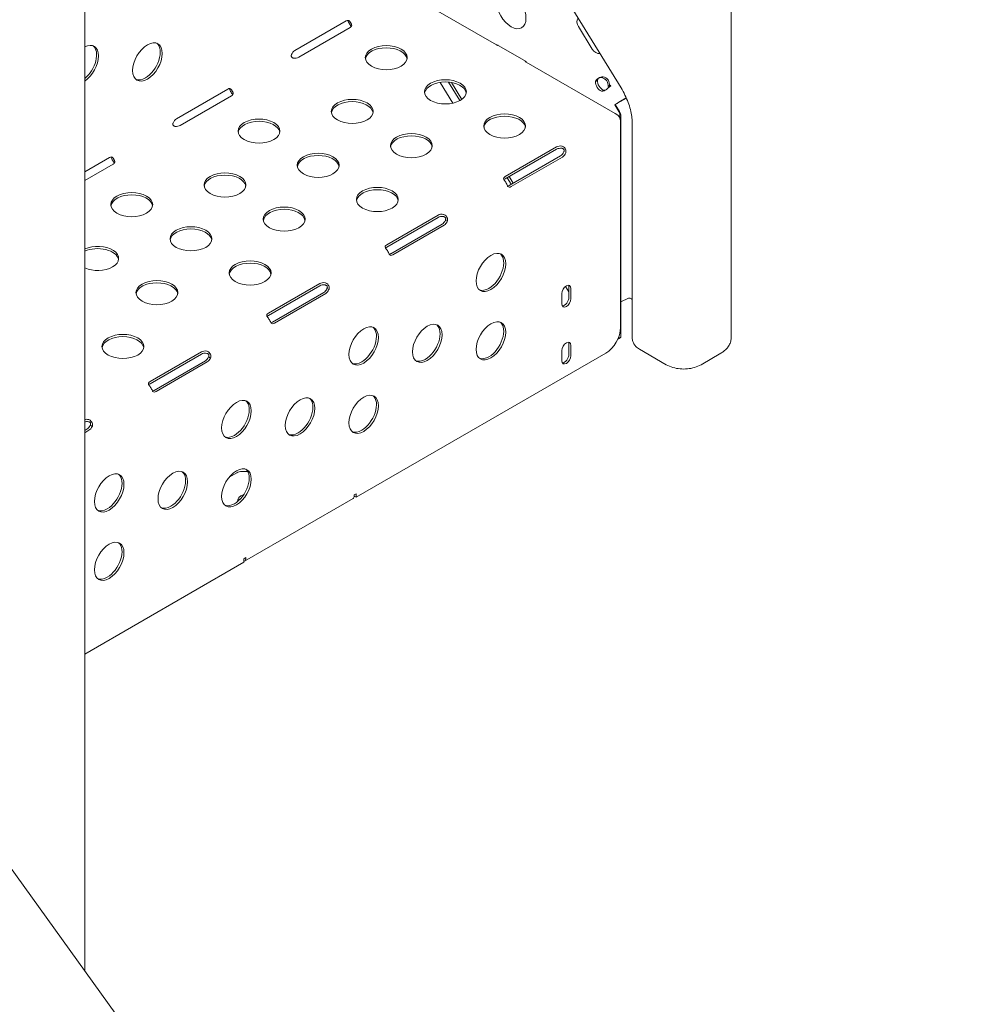
# Model space of a CAD drawing. Units: millimetres. Extents: x 0 to 68295, y -35497 to 44968.
# Drawn here: x 44753 to 45446, y 39567 to 40272 of the extents above; entities that cross this region are included whole.
import ezdxf

# ---------------------------------------------------------------- set-up
doc = ezdxf.new("R2010")
doc.units = ezdxf.units.MM

# ---------------------------------------------------------------- blocks, each defined once
blk = doc.blocks.new('A$C6CB02B3E')
at = {"color": 0, "linetype": 'Continuous', "lineweight": 0, "extrusion": (-5.55112e-17, 0.816497, 0.57735)}
for p, q in [((9365.8, 26966.32), (8981.34, 27591.87)), ((8981.34, 26333.7), (8981.34, 27316.22)), ((9444.87, 26787.94), (9444.87, 27284.55)), ((9211.91, 27034.38), (9276.57, 26997.04)), ((9132, 26993.08), (9168.77, 27014.31)), ((9171.54, 27009.51), (9134.77, 26988.28)), ((9345.17, 26994.04), (9335.23, 27010.21)), ((9276.57, 26997.45), (9276.57, 26997.04)), ((9297.79, 26985.2), (9276.57, 26997.45)), ((9276.57, 26997.04), (9277.27, 26996.64)), ((9277.27, 26996.64), (9277.62, 26996.84)), ((9297.43, 26985.41), (9297.08, 26985.2)), ((9297.08, 26985.2), (9297.79, 26984.8)), ((9297.79, 26984.8), (9297.79, 26985.2)), ((9297.79, 26984.8), (9361.6, 26947.96)), ((9352.2, 26973.71), (9353.08, 26974.32)), ((9236.18, 26970.26), (9245.3, 26955.42)), ((9242.1, 26970.44), (9250.23, 26957.21)), ((9244.18, 26970.17), (9251.61, 26958.08)), ((9348.68, 26971.53), (9347.52, 26970.86)), ((9356.23, 26966.2), (9356.92, 26966.7)), ((9356.52, 26967.26), (9357.47, 26967.92)), ((9357.25, 26967.68), (9356.52, 26967.26)), ((9357.25, 26967.68), (9358.2, 26968.34)), ((9357.6, 26967.1), (9357.25, 26967.68)), ((9358.2, 26968.34), (9357.47, 26967.92)), ((9357.54, 26967.07), (9358.6, 26967.68)), ((9358.6, 26967.68), (9358.2, 26968.34)), ((9047.15, 26944.23), (9083.92, 26965.45)), ((9086.57, 26960.59), (9049.8, 26939.36)), ((9087.67, 26962.12), (9087.67, 26961.79)), ((9353.19, 26964.74), (9351.78, 26963.93)), ((9353.65, 26964.61), (9352.43, 26963.93)), ((9352.44, 26963.91), (9352.43, 26963.93)), ((9353.68, 26964.61), (9352.48, 26963.94)), ((9353.66, 26964.6), (9353.65, 26964.61)), ((9361.62, 26954.37), (9361.3, 26954.26)), ((9364.32, 26949.33), (9361.3, 26954.26)), ((9364.65, 26949.45), (9361.62, 26954.37)), ((9363.35, 26955.41), (9369.62, 26959.03)), ((9364.3, 26956.07), (9369.58, 26959.12)), ((9361.6, 26947.96), (9362.68, 26947.33)), ((9365.66, 26945.71), (9364.7, 26945.19)), ((9365.51, 26942.43), (9365.51, 26794.6)), ((9365.72, 26787.67), (9365.72, 26944.36)), ((9373.76, 26787.66), (9373.76, 26941.54)), ((9282.84, 26902.8), (9319.61, 26924.03)), ((9319.61, 26922.39), (9282.84, 26901.16)), ((9285.61, 26896.37), (9322.38, 26917.59)), ((8981.34, 26906.23), (8999.07, 26916.46)), ((9001.72, 26911.6), (8981.34, 26899.83)), ((9002.82, 26913.13), (9002.82, 26912.79)), ((9323.79, 26916.78), (9287.02, 26895.55)), ((9284.19, 26901.95), (9287.1, 26897.23)), ((9285.61, 26902.77), (9288.51, 26898.04)), ((9197.87, 26853.88), (9234.64, 26875.1)), ((9234.64, 26873.47), (9197.87, 26852.24)), ((9200.75, 26847.51), (9237.52, 26868.74)), ((9238.94, 26867.92), (9202.17, 26846.69)), ((9241.28, 26870.71), (9240.32, 26871.26)), ((9113.02, 26804.88), (9149.78, 26826.11)), ((9149.78, 26824.48), (9113.02, 26803.25)), ((9115.9, 26798.52), (9152.67, 26819.75)), ((9154.08, 26818.93), (9117.32, 26797.7)), ((9156.43, 26821.72), (9155.47, 26822.27)), ((9323.44, 26811.54), (9323.44, 26818.89)), ((9326.06, 26824.02), (9328.39, 26820.24)), ((9328.39, 26816.03), (9328.39, 26823.38)), ((9329.8, 26822.57), (9329.8, 26815.22)), ((9365.72, 26812.98), (9371.17, 26815.62)), ((9363.75, 26786.47), (9364.31, 26786.85)), ((9364.31, 26786.85), (9364.31, 26788.24)), ((9365.72, 26787.67), (9364.31, 26786.85)), ((9365.17, 26787.28), (9365.72, 26787.67)), ((9028.16, 26755.9), (9064.93, 26777.12)), ((9354.9, 26776.23), (9176, 26672.94)), ((9323.44, 26770.72), (9323.44, 26778.07)), ((9328.39, 26775.21), (9328.39, 26782.56)), ((9329.8, 26781.74), (9329.8, 26774.39)), ((9398.25, 26767.95), (9378.94, 26779.1)), ((9423.22, 26767.95), (9437.36, 26776.11)), ((9064.93, 26775.49), (9028.16, 26754.26)), ((9031.05, 26749.53), (9067.82, 26770.76)), ((9069.23, 26769.94), (9032.46, 26748.71)), ((9071.57, 26772.73), (9070.62, 26773.28)), ((8981.34, 26720.83), (8982.96, 26721.77)), ((8984.38, 26720.95), (8981.34, 26719.2)), ((8986.72, 26723.74), (8985.76, 26724.29)), ((9093.93, 26691.38), (9098.23, 26691.38)), ((9084.82, 26687.32), (9090.39, 26690.54)), ((9173.76, 26672), (9095.98, 26627.09)), ((9174.59, 26674.64), (9176, 26675.46)), ((9174.59, 26673.83), (9174.59, 26674.64)), ((9174.59, 26673.76), (9174.59, 26673.83)), ((9176, 26672.94), (9174.59, 26673.76)), ((9176, 26675.46), (9176, 26672.94)), ((9095.39, 26628.92), (9096.81, 26629.74)), ((9095.39, 26626.4), (9095.39, 26628.92)), ((9096.81, 26629.74), (9096.81, 26628.92)), ((9095.39, 26626.4), (8981.34, 26560.55)), ((8920.51, 26418), (9627.67, 25437.97))]:
    blk.add_line(p, q, dxfattribs=at)
at = {"color": 0, "linetype": 'Continuous', "lineweight": 0, "extrusion": (1.84859e-16, 2.34926e-16, -1)}
for centre, major_axis, start_param, end_param in [((9287.07, 27022.38), (-7.5, 12.99), -3.926991, 2.356194), ((9351.03, 26968.35), (-2.5, 4.33), -2.569044, -0.667843)]:
    blk.add_ellipse(centre, major_axis=major_axis, ratio=0.57735, start_param=start_param, end_param=end_param, dxfattribs=at)
at = {"color": 0, "linetype": 'Continuous', "lineweight": 0, "extrusion": (-7.72448e-17, 1.4008e-17, -1)}
blk.add_ellipse((9339.47, 27012.66), major_axis=(-3.42, 4.93), ratio=0.81557, start_param=-1.50354, end_param=-0.31692, dxfattribs=at)
at = {"color": 0, "linetype": 'Continuous', "lineweight": 0, "extrusion": (-1.57104e-16, 2.83e-16, -1)}
blk.add_ellipse((9168.77, 27011.04), major_axis=(2, 3.46), ratio=0.57735, start_param=-0.785398, end_param=0.238165, dxfattribs=at)
at = {"color": 0, "linetype": 'Continuous', "lineweight": 0, "extrusion": (5.55112e-17, 5.55112e-17, -1)}
blk.add_ellipse((9168.72, 27011.14), major_axis=(4, 0), ratio=0.57735, start_param=-0.238165, end_param=0.785398, dxfattribs=at)
at = {"color": 0, "linetype": 'Continuous', "lineweight": 0, "extrusion": (-1.25629e-16, 3.93026e-16, -1)}
blk.add_ellipse((8980.68, 26983.07), major_axis=(7.5, 12.99), ratio=0.57735, start_param=-0.723491, end_param=2.294288, dxfattribs=at)
at = {"color": 0, "linetype": 'Continuous', "lineweight": 0}
for centre, major_axis, ratio, start_param, end_param in [((8979.27, 26983.88), (7.5, 12.99), 0.57735, -2.159733, -0.094421), ((9024.88, 26985.72), (7.5, 12.99), 0.57735, -2.356194, -0.094421), ((9197.49, 26986.36), (15, 0), 0.57735, 0.094421, 3.047172), ((9024.88, 26985.72), (-7.5, -12.99), 0.57735, 0.094421, 0.785398), ((9239.92, 26961.87), (15, 0), 0.57735, 0.094421, 3.047172), ((9355.3, 26965.52), (-4, -2.46), 0.038889, -2.186811, -2.008783), ((9354.58, 26965.12), (3.23, 2.01), 0.038267, -4.025982, -4.01123), ((9173.1, 26947.78), (15, 0), 0.57735, 0.094421, 3.047172), ((9282.34, 26937.37), (15, 0), 0.57735, 0.094421, 3.047172), ((9362.68, 26944.06), (-2, 3.46), 0.57735, -2.356194, -0.785398), ((9106.27, 26933.7), (15, 0), 0.57735, 0.094421, 3.047172), ((9215.52, 26923.29), (15, 0), 0.57735, 0.094421, 3.047172), ((9148.7, 26909.21), (15, 0), 0.57735, 0.094421, 3.047172), ((9322.43, 26920.76), (-4, 0), 0.57735, -1.808961, -0.785398), ((9322.38, 26920.86), (2, 3.46), 0.57735, -2.356194, -1.332631), ((9081.88, 26895.12), (15, 0), 0.57735, 0.094421, 3.047172), ((9285.66, 26899.53), (-4, 0), 0.57735, -0.785398, -0.379742), ((9285.61, 26899.63), (-2, -3.46), 0.57735, 0.379742, 0.785398), ((9015.06, 26881.04), (15, 0), 0.57735, 0.094421, 3.047172), ((9191.13, 26884.71), (15, 0), 0.57735, 0.094421, 3.047172), ((9124.31, 26870.63), (15, 0), 0.57735, 0.094421, 3.047172), ((9237.46, 26871.84), (-4, 0), 0.57735, -1.856836, -0.785398), ((9237.52, 26872.01), (2, 3.46), 0.57735, -2.356194, -1.381947), ((9057.48, 26856.54), (15, 0), 0.57735, 0.094421, 3.047172), ((8990.66, 26842.46), (15, 0), 0.57735, 0.094421, 2.241553), ((9200.69, 26850.61), (-4, 0), 0.57735, -0.785398, -0.373301), ((9200.75, 26850.78), (-2, -3.46), 0.57735, 0.385663, 0.785398), ((9271.11, 26834.87), (7.5, 12.99), 0.57735, -2.356194, -0.094421), ((9099.91, 26832.05), (15, 0), 0.57735, 0.094421, 3.047172), ((9033.09, 26817.96), (15, 0), 0.57735, 0.094421, 3.047172), ((9152.61, 26822.85), (-4, 0), 0.57735, -1.855872, -0.785398), ((9152.67, 26823.01), (2, 3.46), 0.57735, -2.356194, -1.380924), ((9271.11, 26834.87), (-7.5, -12.99), 0.57735, 0.094421, 0.785398), ((9325.2, 26821.55), (2.25, 3.9), 0.57735, -0.785398, -0.319687), ((9325.2, 26814.2), (-2.25, -3.9), 0.57735, 0.319687, 2.356194), ((9115.84, 26801.62), (-4, 0), 0.57735, -0.785398, -0.373438), ((9115.9, 26801.78), (-2, -3.46), 0.57735, 0.385546, 0.785398), ((9271.11, 26785.88), (7.5, 12.99), 0.57735, -2.356194, -0.094421), ((9179.89, 26782.21), (7.5, 12.99), 0.57735, -2.356194, -0.094421), ((9225.5, 26784.04), (7.5, 12.99), 0.57735, -2.356194, -0.094421), ((9008.69, 26779.38), (15, 0), 0.57735, 0.094421, 3.047172), ((9325.2, 26780.72), (2.25, 3.9), 0.57735, -0.785398, -0.319687), ((9361.84, 26785.37), (4, 2.46), 0.038889, -1.182578, -0.616015), ((9361.84, 26785.37), (2.3, 1.41), 0.038889, -0.778364, -0.616015), ((9067.76, 26773.86), (-4, 0), 0.57735, -1.856836, -0.785398), ((9067.82, 26774.03), (2, 3.46), 0.57735, -2.356194, -1.381947), ((9179.89, 26782.21), (-7.5, -12.99), 0.57735, 0.094421, 0.785398), ((9225.5, 26784.04), (-7.5, -12.99), 0.57735, 0.094421, 0.785398), ((9271.11, 26785.88), (-7.5, -12.99), 0.57735, 0.094421, 0.785398), ((9325.2, 26773.37), (-2.25, -3.9), 0.57735, 0.319687, 2.356194), ((9030.99, 26752.63), (-4, 0), 0.57735, -0.785398, -0.373301), ((9031.05, 26752.8), (-2, -3.46), 0.57735, 0.385663, 0.785398), ((9088.68, 26729.54), (7.5, 12.99), 0.57735, -2.356194, -0.094421), ((9134.29, 26731.38), (7.5, 12.99), 0.57735, -2.356194, -0.094421), ((9179.89, 26733.22), (7.5, 12.99), 0.57735, -2.356194, -0.094421), ((8982.91, 26724.87), (-4, 0), 0.57735, -1.856836, -1.168502), ((8982.96, 26725.04), (2, 3.46), 0.57735, -2.356194, -1.381947), ((9179.89, 26733.22), (-7.5, -12.99), 0.57735, 0.094421, 0.785398), ((9088.68, 26729.54), (-7.5, -12.99), 0.57735, 0.094421, 0.785398), ((9134.29, 26731.38), (-7.5, -12.99), 0.57735, 0.094421, 0.785398), ((9043.07, 26678.71), (7.5, 12.99), 0.57735, -2.356194, -0.094421), ((9088.68, 26680.55), (7.5, 12.99), 0.57735, -2.356194, -0.094421), ((8997.46, 26676.88), (7.5, 12.99), 0.57735, -2.356194, -0.094421), ((9099.91, 26668.77), (-9, 0), 0.57735, -0.775216, -0.265714), ((9171.76, 26675.46), (2, -3.46), 0.57735, 0, 0.785398), ((8997.46, 26676.88), (-7.5, -12.99), 0.57735, 0.094421, 0.785398), ((9043.07, 26678.71), (-7.5, -12.99), 0.57735, 0.094421, 0.785398), ((9088.68, 26680.55), (-7.5, -12.99), 0.57735, 0.094421, 0.785398), ((8997.46, 26627.89), (7.5, 12.99), 0.57735, -2.356194, -0.094421), ((8997.46, 26627.89), (-7.5, -12.99), 0.57735, 0.094421, 0.785398)]:
    blk.add_ellipse(centre, major_axis=major_axis, ratio=ratio, start_param=start_param, end_param=end_param, dxfattribs=at)
at = {"color": 0, "linetype": 'Continuous', "lineweight": 0, "extrusion": (-3.80874e-16, 2.83996e-16, -1)}
for centre in [(9026.29, 26984.9), (9272.53, 26834.05), (9226.92, 26783.23), (9272.53, 26785.06), (9181.31, 26781.39), (9181.31, 26732.4), (9090.09, 26728.72), (9135.7, 26730.56), (8998.87, 26676.06), (9044.48, 26677.9), (9090.09, 26679.73), (8998.87, 26627.07)]:
    blk.add_ellipse(centre, major_axis=(7.5, 12.99), ratio=0.57735, start_param=-3.926991, end_param=2.356194, dxfattribs=at)
at = {"color": 0, "linetype": 'Continuous', "lineweight": 0, "extrusion": (-8.02005e-18, -5.55112e-17, -1)}
for centre in [(9197.49, 26988), (9239.92, 26963.5), (9173.1, 26949.42), (9282.34, 26939.01), (9106.27, 26935.33), (9215.52, 26924.92), (9148.7, 26910.84), (9081.88, 26896.75), (9191.13, 26886.34), (9015.06, 26882.67), (9124.31, 26872.26), (9057.48, 26858.17), (9099.91, 26833.68), (9033.09, 26819.59), (9008.69, 26781.02)]:
    blk.add_ellipse(centre, major_axis=(15, 0), ratio=0.57735, start_param=-5.497787, end_param=0.785398, dxfattribs=at)
at = {"color": 0, "linetype": 'Continuous', "lineweight": 0, "extrusion": (-2.05178e-16, 3.10756e-16, -1)}
blk.add_ellipse((9132, 26989.81), major_axis=(2, 3.46), ratio=0.57735, start_param=-1.808961, end_param=-0.785398, dxfattribs=at)
at = {"color": 0, "linetype": 'Continuous', "lineweight": 0, "extrusion": (2.08244e-17, 1.11022e-16, -1)}
for centre, major_axis in [((9131.95, 26989.91), (-4, 0)), ((9322.43, 26922.39), (4, 0))]:
    blk.add_ellipse(centre, major_axis=major_axis, ratio=0.57735, start_param=-2.356194, end_param=-1.332631, dxfattribs=at)
at = {"color": 0, "linetype": 'Continuous', "lineweight": 0, "extrusion": (-1.08863e-16, 5.96344e-17, -1)}
blk.add_ellipse((9349.41, 26996.49), major_axis=(-3.42, 4.93), ratio=0.81557, start_param=-2.689913, end_param=-1.50354, dxfattribs=at)
at = {"color": 0, "linetype": 'Continuous', "lineweight": 0, "extrusion": (-1.40482e-16, 1.05261e-16, -1)}
blk.add_ellipse((9352.2, 26969.01), major_axis=(2.85, -4.11), ratio=0.81557, start_param=-2.45414, end_param=-0.675267, dxfattribs=at)
at = {"color": 0, "linetype": 'Continuous', "lineweight": 0, "extrusion": (4.2024e-17, 2.31734e-16, -1)}
blk.add_ellipse((9353.15, 26969.67), major_axis=(2.85, -4.11), ratio=0.81557, start_param=-2.45414, end_param=-0.675267, dxfattribs=at)
at = {"color": 0, "linetype": 'Continuous', "lineweight": 0, "extrusion": (1.81141e-16, 2.96878e-16, -1)}
blk.add_ellipse((9352.45, 26969.17), major_axis=(-2.5, 4.33), ratio=0.57735, start_param=-2.569044, end_param=-0.667843, dxfattribs=at)
at = {"color": 0, "linetype": 'Continuous', "lineweight": 0, "extrusion": (-3.69184e-17, 2.13611e-16, -1)}
blk.add_ellipse((9083.92, 26962.19), major_axis=(2, 3.46), ratio=0.57735, start_param=-0.785398, end_param=0.28604, dxfattribs=at)
at = {"color": 0, "linetype": 'Continuous', "lineweight": 0, "extrusion": (-8.01234e-18, 1.11022e-16, -1)}
blk.add_ellipse((9083.75, 26962.22), major_axis=(4, 0), ratio=0.57735, start_param=-0.188849, end_param=0.785398, dxfattribs=at)
at = {"color": 0, "linetype": 'Continuous', "lineweight": 0, "extrusion": (-1.70221e-15, 2.92842e-15, -1)}
blk.add_ellipse((9362.06, 26954.52), major_axis=(4, 2.46), ratio=0.038889, start_param=-1.740179, end_param=-0.954781, dxfattribs=at)
at = {"color": 0, "linetype": 'Continuous', "lineweight": 0, "extrusion": (6.86789e-16, -1.01136e-15, -1)}
blk.add_ellipse((9362.06, 26954.52), major_axis=(2.3, 1.41), ratio=0.038889, start_param=-1.740179, end_param=-0.954781, dxfattribs=at)
at = {"color": 0, "linetype": 'Continuous', "lineweight": 0, "extrusion": (-1.53385e-16, 3.44952e-16, -1)}
blk.add_ellipse((9047.15, 26940.96), major_axis=(2, 3.46), ratio=0.57735, start_param=-1.856836, end_param=-0.785398, dxfattribs=at)
at = {"color": 0, "linetype": 'Continuous', "lineweight": 0, "extrusion": (-6.04496e-17, 5.55112e-17, -1)}
for centre, major_axis, end_param in [((9046.98, 26940.99), (-4, 0), -1.381947), ((9152.61, 26824.48), (4, 0), -1.285721)]:
    blk.add_ellipse(centre, major_axis=major_axis, ratio=0.57735, start_param=-2.356194, end_param=end_param, dxfattribs=at)
at = {"color": 0, "linetype": 'Continuous', "lineweight": 0, "extrusion": (-1.81141e-16, 2.96878e-16, -1)}
for centre, major_axis, start_param, end_param in [((8999.07, 26913.2), (2, 3.46), -0.785398, 0.285076), ((9154.08, 26822.2), (-2, -3.46), -1.760668, -0.785398)]:
    blk.add_ellipse(centre, major_axis=major_axis, ratio=0.57735, start_param=start_param, end_param=end_param, dxfattribs=at)
at = {"color": 0, "linetype": 'Continuous', "lineweight": 0, "extrusion": (6.66668e-17, 2.82004e-16, -1)}
blk.add_ellipse((9323.79, 26920.04), major_axis=(-2, -3.46), ratio=0.57735, start_param=-1.808961, end_param=-0.785398, dxfattribs=at)
at = {"color": 0, "linetype": 'Continuous', "lineweight": 0, "extrusion": (-3.94865e-17, -5.55112e-17, -1)}
blk.add_ellipse((8998.9, 26913.23), major_axis=(4, 0), ratio=0.57735, start_param=-0.189872, end_param=0.785398, dxfattribs=at)
at = {"color": 0, "linetype": 'Continuous', "lineweight": 0, "extrusion": (1.60247e-17, 2.50541e-33, -1)}
blk.add_ellipse((9285.66, 26901.16), major_axis=(-4, 0), ratio=0.57735, start_param=-0.238165, end_param=0.785398, dxfattribs=at)
at = {"color": 0, "linetype": 'Continuous', "lineweight": 0, "extrusion": (-1.33067e-16, 2.69122e-16, -1)}
blk.add_ellipse((9287.02, 26898.81), major_axis=(-2, -3.46), ratio=0.57735, start_param=-0.785398, end_param=0.238165, dxfattribs=at)
at = {"color": 0, "linetype": 'Continuous', "lineweight": 0, "extrusion": (-5.07115e-17, 5.55112e-17, -1)}
blk.add_ellipse((9237.46, 26873.47), major_axis=(4, 0), ratio=0.57735, start_param=-2.356194, end_param=-1.284756, dxfattribs=at)
at = {"color": 0, "linetype": 'Continuous', "lineweight": 0, "extrusion": (-8.1274e-17, 3.03319e-16, -1)}
blk.add_ellipse((9238.94, 26871.19), major_axis=(-2, -3.46), ratio=0.57735, start_param=-1.759646, end_param=-0.785398, dxfattribs=at)
at = {"color": 0, "linetype": 'Continuous', "lineweight": 0, "extrusion": (1.34695e-17, -2.40477e-30, -1)}
blk.add_ellipse((8990.66, 26844.09), major_axis=(15, 0), ratio=0.57735, start_param=-2.241553, end_param=0.785398, dxfattribs=at)
at = {"color": 0, "linetype": 'Continuous', "lineweight": 0, "extrusion": (-1.11022e-16, -1.7358e-32, -1)}
blk.add_ellipse((9200.69, 26852.24), major_axis=(-4, 0), ratio=0.57735, start_param=-0.28604, end_param=0.785398, dxfattribs=at)
at = {"color": 0, "linetype": 'Continuous', "lineweight": 0, "extrusion": (1.48742e-17, 2.47807e-16, -1)}
blk.add_ellipse((9202.17, 26849.96), major_axis=(-2, -3.46), ratio=0.57735, start_param=-0.785398, end_param=0.188849, dxfattribs=at)
at = {"color": 0, "linetype": 'Continuous', "lineweight": 0, "extrusion": (-5.06704e-17, -5.55112e-17, -1)}
blk.add_ellipse((8990.66, 26844.09), major_axis=(-15, 0), ratio=0.57735, start_param=-2.356194, end_param=-0.900039, dxfattribs=at)
at = {"color": 0, "linetype": 'Continuous', "lineweight": 0, "extrusion": (-4.0637e-17, 1.51659e-16, -1)}
blk.add_ellipse((9326.62, 26820.73), major_axis=(2.25, 3.9), ratio=0.57735, start_param=-2.356194, end_param=0.785398, dxfattribs=at)
at = {"color": 0, "linetype": 'Continuous', "lineweight": 0, "extrusion": (3.89112e-17, 2.3393e-16, -1)}
for centre, major_axis, start_param, end_param in [((9326.62, 26813.38), (-2.25, -3.9), -2.356194, 0.785398), ((9069.23, 26773.21), (-2, -3.46), -1.759646, -0.785398)]:
    blk.add_ellipse(centre, major_axis=major_axis, ratio=0.57735, start_param=start_param, end_param=end_param, dxfattribs=at)
at = {"color": 0, "linetype": 'Continuous', "lineweight": 0, "extrusion": (0, 0, -1)}
for centre, start_param in [((9115.84, 26803.25), -0.285076), ((9030.99, 26754.26), -0.28604)]:
    blk.add_ellipse(centre, major_axis=(-4, 0), ratio=0.57735, start_param=start_param, end_param=0.785398, dxfattribs=at)
at = {"color": 0, "linetype": 'Continuous', "lineweight": 0, "extrusion": (-3.31999e-17, 2.75563e-16, -1)}
blk.add_ellipse((9117.32, 26800.97), major_axis=(-2, -3.46), ratio=0.57735, start_param=-0.785398, end_param=0.189872, dxfattribs=at)
at = {"color": 0, "linetype": 'Continuous', "lineweight": 0, "extrusion": (-2.01459e-16, 3.72708e-16, -1)}
blk.add_ellipse((9354.9, 26788.48), major_axis=(-7.5, -12.99), ratio=0.57735, start_param=-2.356194, end_param=-0.785398, dxfattribs=at)
at = {"color": 0, "linetype": 'Continuous', "lineweight": 0, "extrusion": (8.69853e-17, 2.06174e-16, -1)}
blk.add_ellipse((9326.62, 26779.9), major_axis=(2.25, 3.9), ratio=0.57735, start_param=-2.356194, end_param=0.785398, dxfattribs=at)
at = {"color": 0, "linetype": 'Continuous', "lineweight": 0, "extrusion": (4.7997e-18, -8.59307e-31, -1)}
blk.add_ellipse((9067.76, 26775.49), major_axis=(4, 0), ratio=0.57735, start_param=-2.356194, end_param=-1.284756, dxfattribs=at)
at = {"color": 0, "linetype": 'Continuous', "lineweight": 0, "extrusion": (8.32667e-17, 1.44222e-16, -1)}
blk.add_ellipse((9326.62, 26772.56), major_axis=(-2.25, -3.9), ratio=0.57735, start_param=-2.356194, end_param=0.785398, dxfattribs=at)
at = {"color": 0, "linetype": 'Continuous', "lineweight": 0, "extrusion": (-3.08763e-16, 2.42363e-16, -1)}
blk.add_ellipse((9032.46, 26751.98), major_axis=(-2, -3.46), ratio=0.57735, start_param=-0.785398, end_param=0.188849, dxfattribs=at)
at = {"color": 0, "linetype": 'Continuous', "lineweight": 0, "extrusion": (3.68491e-17, 5.55112e-17, -1)}
blk.add_ellipse((8982.91, 26726.5), major_axis=(4, 0), ratio=0.57735, start_param=-1.97309, end_param=-1.284756, dxfattribs=at)
at = {"color": 0, "linetype": 'Continuous', "lineweight": 0, "extrusion": (-1.77422e-16, 3.5883e-16, -1)}
blk.add_ellipse((8984.38, 26724.22), major_axis=(-2, -3.46), ratio=0.57735, start_param=-1.759646, end_param=-0.785398, dxfattribs=at)
at = {"color": 0, "linetype": 'Continuous', "lineweight": 0, "extrusion": (-5.50669e-17, 9.87717e-30, -1)}
blk.add_ellipse((9093.93, 26688.49), major_axis=(5, 0), ratio=0.57735, start_param=-2.356194, end_param=-1.570796, dxfattribs=at)
at = {"color": 0, "linetype": 'Continuous', "lineweight": 0, "extrusion": (-4.65204e-17, 2.77556e-16, -1)}
blk.add_ellipse((9099.91, 26670.4), major_axis=(-9, 0), ratio=0.57735, start_param=-0.096486, end_param=1.039301, dxfattribs=at)
at = {"color": 0, "linetype": 'Continuous', "lineweight": 0, "extrusion": (2.53252e-16, 3.38511e-16, -1)}
blk.add_ellipse((9093.98, 26630.55), major_axis=(2, -3.46), ratio=0.57735, start_param=-0.785398, end_param=0.261799, dxfattribs=at)
at = {"color": 0, "linetype": 'Continuous', "lineweight": 0}
for points, knots in [([(9172.43, 27010.29), (9172.38, 27010.35), (9172.33, 27010.42), (9172.04, 27010.82), (9171.78, 27011.18), (9171.27, 27011.97), (9171.02, 27012.38), (9170.57, 27013.22), (9170.36, 27013.63), (9170.11, 27014.19), (9170.03, 27014.35), (9169.94, 27014.57), (9169.91, 27014.63), (9169.89, 27014.69)], [0.0323251, 0.0323251, 0.0323251, 0.0323251, 0.0529634, 0.0529634, 0.1339204, 0.1339204, 0.2126558, 0.2126558, 0.2910914, 0.2910914, 0.3273446, 0.3273446, 0.3412579, 0.3412579, 0.3412579, 0.3412579]), ([(9171.19, 27014.14), (9171.23, 27014.1), (9171.29, 27014.04), (9171.47, 27013.83), (9171.58, 27013.68), (9171.8, 27013.34), (9171.91, 27013.17), (9172.11, 27012.82), (9172.2, 27012.65), (9172.36, 27012.34), (9172.43, 27012.2), (9172.51, 27012), (9172.54, 27011.93), (9172.58, 27011.81), (9172.59, 27011.75), (9172.6, 27011.69)], [0, 0, 0, 0, 0.0287962, 0.0287962, 0.0698527, 0.0698527, 0.1063802, 0.1063802, 0.1416144, 0.1416144, 0.1739637, 0.1739637, 0.1910147, 0.1910147, 0.2089958, 0.2089958, 0.2089958, 0.2089958]), ([(9131, 26987.67), (9130.91, 26987.68), (9130.77, 26987.69), (9130.39, 26987.79), (9130.18, 26987.88), (9129.84, 26988.15), (9129.7, 26988.3), (9129.5, 26988.64), (9129.43, 26988.83), (9129.37, 26989.2), (9129.37, 26989.39), (9129.42, 26989.66), (9129.44, 26989.75), (9129.5, 26989.94), (9129.54, 26990.03), (9129.59, 26990.12)], [0, 0, 0, 0, 0.0287962, 0.0287962, 0.0698527, 0.0698527, 0.1063802, 0.1063802, 0.1416144, 0.1416144, 0.1739637, 0.1739637, 0.1910147, 0.1910147, 0.2089958, 0.2089958, 0.2089958, 0.2089958]), ([(9347.52, 26970.86), (9347.67, 26971.33), (9347.95, 26971.78), (9348.31, 26972.19), (9348.49, 26972.4), (9348.69, 26972.59), (9348.91, 26972.77), (9349.02, 26972.86), (9349.13, 26972.95), (9349.25, 26973.03), (9349.31, 26973.07), (9349.37, 26973.11), (9349.43, 26973.15), (9349.46, 26973.17), (9349.49, 26973.19), (9349.52, 26973.21), (9349.55, 26973.23), (9349.58, 26973.25), (9349.61, 26973.27), (9350.08, 26973.55), (9350.62, 26973.8), (9351.22, 26973.99), (9351.81, 26974.17), (9352.45, 26974.3), (9353.08, 26974.32)], [0, 0, 0, 0, 0.25, 0.25, 0.25, 0.375, 0.375, 0.375, 0.4375, 0.4375, 0.4375, 0.46875, 0.46875, 0.46875, 0.484375, 0.484375, 0.484375, 0.5, 0.5, 0.5, 0.75, 0.75, 0.75, 1, 1, 1, 1]), ([(9348.93, 26971.67), (9348.94, 26971.85), (9348.97, 26972.03), (9349.07, 26972.37), (9349.14, 26972.52), (9349.29, 26972.77), (9349.35, 26972.86), (9349.5, 26973.03), (9349.57, 26973.11), (9349.75, 26973.26), (9349.84, 26973.32), (9350.13, 26973.5), (9350.35, 26973.58), (9350.69, 26973.67), (9350.81, 26973.7), (9351.12, 26973.74), (9351.32, 26973.75), (9351.72, 26973.73), (9351.93, 26973.71), (9352.13, 26973.66)], [-0.4696347, -0.4696347, -0.4696347, -0.4696347, -0.4025316, -0.4025316, -0.3424172, -0.3424172, -0.3055274, -0.3055274, -0.2695743, -0.2695743, -0.2347215, -0.2347215, -0.1649296, -0.1649296, -0.1281918, -0.1281918, -0.0677501, -0.0677501, 0, 0, 0, 0]), ([(9356.92, 26966.7), (9356.58, 26966.31), (9356.23, 26965.94), (9355.87, 26965.63), (9355.7, 26965.47), (9355.52, 26965.33), (9355.35, 26965.2), (9355.26, 26965.13), (9355.17, 26965.07), (9355.09, 26965.01), (9355.05, 26964.98), (9355, 26964.95), (9354.96, 26964.92), (9354.92, 26964.9), (9354.88, 26964.87), (9354.84, 26964.84), (9354.51, 26964.64), (9354.13, 26964.46), (9353.73, 26964.3), (9353.33, 26964.14), (9352.9, 26964.01), (9352.48, 26963.94)], [0, 0, 0, 0, 0.25, 0.25, 0.25, 0.375, 0.375, 0.375, 0.4375, 0.4375, 0.4375, 0.46875, 0.46875, 0.46875, 0.5, 0.5, 0.5, 0.75, 0.75, 0.75, 1, 1, 1, 1]), ([(9087.45, 26961.35), (9087.43, 26961.39), (9087.4, 26961.43), (9087.15, 26961.8), (9086.9, 26962.17), (9086.41, 26962.97), (9086.17, 26963.39), (9085.73, 26964.23), (9085.54, 26964.65), (9085.3, 26965.22), (9085.23, 26965.39), (9085.12, 26965.65), (9085.09, 26965.74), (9085.05, 26965.84)], [0.043724, 0.043724, 0.043724, 0.043724, 0.055585, 0.055585, 0.1424708, 0.1424708, 0.2266805, 0.2266805, 0.3101674, 0.3101674, 0.3484588, 0.3484588, 0.3720374, 0.3720374, 0.3720374, 0.3720374]), ([(9086.4, 26965.19), (9086.44, 26965.15), (9086.49, 26965.09), (9086.66, 26964.87), (9086.76, 26964.71), (9086.96, 26964.37), (9087.05, 26964.2), (9087.24, 26963.84), (9087.32, 26963.67), (9087.47, 26963.34), (9087.53, 26963.19), (9087.61, 26962.98), (9087.63, 26962.92), (9087.66, 26962.78), (9087.67, 26962.72), (9087.67, 26962.65)], [0, 0, 0, 0, 0.0269462, 0.0269462, 0.0655163, 0.0655163, 0.1004142, 0.1004142, 0.1348028, 0.1348028, 0.1674568, 0.1674568, 0.1848116, 0.1848116, 0.2032194, 0.2032194, 0.2032194, 0.2032194]), ([(9354.62, 26964.72), (9354.61, 26964.71), (9354.59, 26964.71), (9354.43, 26964.66), (9354.29, 26964.64), (9353.98, 26964.6), (9353.83, 26964.6), (9353.68, 26964.61)], [-0.1111503, -0.1111503, -0.1111503, -0.1111503, -0.1069964, -0.1069964, -0.0570414, -0.0570414, 0, 0, 0, 0]), ([(9356.23, 26966.2), (9356.15, 26966.05), (9356.06, 26965.89), (9355.92, 26965.7), (9355.89, 26965.66), (9355.86, 26965.62)], [-0.3553848, -0.3553848, -0.3553848, -0.3553848, -0.29912652, -0.29912652, -0.28308112, -0.28308112, -0.28308112, -0.28308112]), ([(9373.76, 26941.54), (9373.76, 26942.87), (9373.67, 26944.33), (9373.25, 26947.43), (9372.93, 26949.07), (9372.07, 26952.45), (9371.52, 26954.19), (9370.22, 26957.7), (9369.47, 26959.46), (9367.77, 26962.94), (9366.82, 26964.66), (9365.8, 26966.32)], [-1.5707963, -1.5707963, -1.5707963, -1.5707963, -1.4040271, -1.4040271, -1.2372579, -1.2372579, -1.0704886, -1.0704886, -0.9037194, -0.9037194, -0.7369501, -0.7369501, -0.7369501, -0.7369501]), ([(9364.66, 26945.25), (9364.72, 26945.53), (9364.77, 26945.82), (9364.87, 26946.4), (9364.91, 26946.65), (9364.94, 26947.06), (9364.94, 26947.18), (9364.94, 26947.53), (9364.88, 26947.83), (9364.68, 26948.52), (9364.5, 26948.95), (9364.32, 26949.33)], [-0.2860907, -0.2860907, -0.2860907, -0.2860907, -0.2595783, -0.2595783, -0.2340554, -0.2340554, -0.213481, -0.213481, -0.1283417, -0.1283417, 0, 0, 0, 0]), ([(9365.66, 26945.71), (9365.63, 26946.09), (9365.61, 26946.44), (9365.57, 26946.89), (9365.55, 26947.02), (9365.53, 26947.21), (9365.52, 26947.27), (9365.5, 26947.35), (9365.5, 26947.38), (9365.49, 26947.42), (9365.49, 26947.43), (9365.48, 26947.46), (9365.48, 26947.47), (9365.37, 26947.94), (9365.1, 26948.59), (9364.65, 26949.45)], [0, 0, 0, 0, 0.25, 0.25, 0.375, 0.375, 0.4375, 0.4375, 0.46875, 0.46875, 0.484375, 0.484375, 0.5, 0.5, 1, 1, 1, 1]), ([(9365.72, 26944.36), (9365.69, 26944.58), (9365.68, 26944.8), (9365.66, 26945.25), (9365.66, 26945.47), (9365.66, 26945.71)], [-0.1480215, -0.1480215, -0.1480215, -0.1480215, -0.0740107, -0.0740107, 0, 0, 0, 0]), ([(9046.23, 26938.72), (9046.12, 26938.73), (9045.98, 26938.74), (9045.58, 26938.83), (9045.36, 26938.92), (9045, 26939.17), (9044.85, 26939.32), (9044.63, 26939.66), (9044.56, 26939.85), (9044.49, 26940.21), (9044.49, 26940.38), (9044.52, 26940.65), (9044.54, 26940.74), (9044.59, 26940.91), (9044.63, 26941), (9044.67, 26941.09)], [0, 0, 0, 0, 0.0313123, 0.0313123, 0.0760391, 0.0760391, 0.1147099, 0.1147099, 0.1516445, 0.1516445, 0.1845071, 0.1845071, 0.2016966, 0.2016966, 0.21973, 0.21973, 0.21973, 0.21973]), ([(9323.38, 26924.64), (9323.54, 26924.6), (9323.78, 26924.53), (9324.48, 26924.19), (9324.87, 26923.9), (9325.53, 26923.2), (9325.8, 26922.8), (9326.19, 26921.93), (9326.31, 26921.46), (9326.35, 26920.79), (9326.35, 26920.57), (9326.31, 26920.15), (9326.27, 26919.95), (9326.21, 26919.74)], [0, 0, 0, 0, 0.0528282, 0.0528282, 0.1339628, 0.1339628, 0.2128698, 0.2128698, 0.2914717, 0.2914717, 0.3278842, 0.3278842, 0.3645127, 0.3645127, 0.3645127, 0.3645127]), ([(9324.79, 26920.56), (9324.83, 26920.64), (9324.89, 26920.77), (9324.99, 26921.14), (9325.02, 26921.37), (9324.96, 26921.8), (9324.9, 26922), (9324.7, 26922.35), (9324.57, 26922.5), (9324.28, 26922.74), (9324.12, 26922.82), (9323.86, 26922.92), (9323.77, 26922.95), (9323.58, 26922.99), (9323.48, 26923), (9323.38, 26923)], [0, 0, 0, 0, 0.0288574, 0.0288574, 0.0698644, 0.0698644, 0.1063523, 0.1063523, 0.1415543, 0.1415543, 0.1738493, 0.1738493, 0.1908715, 0.1908715, 0.208822, 0.208822, 0.208822, 0.208822]), ([(9002.6, 26912.36), (9002.57, 26912.4), (9002.55, 26912.44), (9002.3, 26912.81), (9002.05, 26913.18), (9001.55, 26913.98), (9001.31, 26914.4), (9000.88, 26915.24), (9000.68, 26915.66), (9000.44, 26916.23), (9000.37, 26916.4), (9000.27, 26916.66), (9000.23, 26916.75), (9000.2, 26916.84)], [0.0435308, 0.0435308, 0.0435308, 0.0435308, 0.0555897, 0.0555897, 0.1425009, 0.1425009, 0.2267408, 0.2267408, 0.3102656, 0.3102656, 0.3485812, 0.3485812, 0.3719921, 0.3719921, 0.3719921, 0.3719921]), ([(9001.55, 26916.2), (9001.59, 26916.16), (9001.64, 26916.1), (9001.81, 26915.88), (9001.9, 26915.72), (9002.1, 26915.38), (9002.2, 26915.21), (9002.39, 26914.85), (9002.47, 26914.68), (9002.62, 26914.35), (9002.68, 26914.2), (9002.75, 26914), (9002.77, 26913.93), (9002.81, 26913.79), (9002.82, 26913.73), (9002.82, 26913.67)], [0, 0, 0, 0, 0.0269863, 0.0269863, 0.0656144, 0.0656144, 0.1005528, 0.1005528, 0.1349664, 0.1349664, 0.1676228, 0.1676228, 0.184976, 0.184976, 0.2033797, 0.2033797, 0.2033797, 0.2033797]), ([(9284.61, 26895.72), (9284.56, 26895.83), (9284.49, 26895.99), (9284.23, 26896.59), (9284.04, 26896.99), (9283.62, 26897.83), (9283.38, 26898.25), (9282.89, 26899.06), (9282.63, 26899.44), (9282.28, 26899.94), (9282.17, 26900.09), (9281.96, 26900.37), (9281.87, 26900.5), (9281.78, 26900.62)], [0, 0, 0, 0, 0.0528282, 0.0528282, 0.1339628, 0.1339628, 0.2128698, 0.2128698, 0.2914717, 0.2914717, 0.3278842, 0.3278842, 0.3645127, 0.3645127, 0.3645127, 0.3645127]), ([(9238.59, 26875.69), (9238.75, 26875.64), (9238.98, 26875.57), (9239.67, 26875.22), (9240.05, 26874.93), (9240.69, 26874.22), (9240.95, 26873.81), (9241.32, 26872.93), (9241.42, 26872.46), (9241.45, 26871.77), (9241.45, 26871.56), (9241.38, 26871.07), (9241.33, 26870.86), (9241.28, 26870.71)], [0, 0, 0, 0, 0.052545, 0.052545, 0.1334509, 0.1334509, 0.2124327, 0.2124327, 0.2914973, 0.2914973, 0.3285555, 0.3285555, 0.374798, 0.374798, 0.374798, 0.374798]), ([(9239.86, 26871.52), (9239.91, 26871.61), (9239.98, 26871.74), (9240.1, 26872.13), (9240.13, 26872.37), (9240.09, 26872.81), (9240.03, 26873.01), (9239.85, 26873.37), (9239.72, 26873.52), (9239.44, 26873.77), (9239.29, 26873.86), (9239.05, 26873.96), (9238.96, 26873.99), (9238.78, 26874.03), (9238.69, 26874.05), (9238.59, 26874.05)], [0, 0, 0, 0, 0.0313123, 0.0313123, 0.0760391, 0.0760391, 0.1147099, 0.1147099, 0.1516445, 0.1516445, 0.1845071, 0.1845071, 0.2016966, 0.2016966, 0.21973, 0.21973, 0.21973, 0.21973]), ([(9199.83, 26846.77), (9199.77, 26846.88), (9199.7, 26847.04), (9199.42, 26847.62), (9199.22, 26848.02), (9198.78, 26848.85), (9198.53, 26849.26), (9198.02, 26850.07), (9197.75, 26850.44), (9197.38, 26850.93), (9197.27, 26851.08), (9197.05, 26851.35), (9196.95, 26851.47), (9196.86, 26851.59)], [0, 0, 0, 0, 0.055585, 0.055585, 0.1424708, 0.1424708, 0.2266805, 0.2266805, 0.3101674, 0.3101674, 0.3484588, 0.3484588, 0.386921, 0.386921, 0.386921, 0.386921]), ([(9153.74, 26826.7), (9153.9, 26826.65), (9154.13, 26826.58), (9154.82, 26826.23), (9155.2, 26825.94), (9155.84, 26825.23), (9156.09, 26824.82), (9156.46, 26823.94), (9156.57, 26823.47), (9156.6, 26822.78), (9156.59, 26822.57), (9156.53, 26822.08), (9156.47, 26821.87), (9156.43, 26821.72)], [0, 0, 0, 0, 0.0526139, 0.0526139, 0.1336683, 0.1336683, 0.2127889, 0.2127889, 0.2919843, 0.2919843, 0.3290939, 0.3290939, 0.3754044, 0.3754044, 0.3754044, 0.3754044]), ([(9155.01, 26822.53), (9155.06, 26822.62), (9155.12, 26822.75), (9155.25, 26823.14), (9155.28, 26823.38), (9155.24, 26823.82), (9155.18, 26824.02), (9154.99, 26824.38), (9154.87, 26824.53), (9154.59, 26824.78), (9154.44, 26824.87), (9154.2, 26824.97), (9154.11, 26825), (9153.93, 26825.04), (9153.83, 26825.05), (9153.74, 26825.06)], [0, 0, 0, 0, 0.0312837, 0.0312837, 0.0759875, 0.0759875, 0.1146567, 0.1146567, 0.1516013, 0.1516013, 0.1844972, 0.1844972, 0.2017066, 0.2017066, 0.2197628, 0.2197628, 0.2197628, 0.2197628]), ([(9371.17, 26815.63), (9371.18, 26815.63), (9371.19, 26815.63), (9371.28, 26815.65), (9371.41, 26815.67), (9371.79, 26815.64), (9372, 26815.6), (9372.54, 26815.44), (9372.89, 26815.31), (9373.42, 26815.05), (9373.59, 26814.96), (9373.76, 26814.86)], [0.0847751, 0.0847751, 0.0847751, 0.0847751, 0.1963495, 0.1963495, 0.4091526, 0.4091526, 0.5714374, 0.5714374, 0.7595713, 0.7595713, 0.8396973, 0.8396973, 0.8396973, 0.8396973]), ([(9114.97, 26797.78), (9114.92, 26797.89), (9114.84, 26798.05), (9114.57, 26798.63), (9114.37, 26799.03), (9113.92, 26799.86), (9113.68, 26800.27), (9113.16, 26801.08), (9112.9, 26801.45), (9112.53, 26801.94), (9112.42, 26802.09), (9112.2, 26802.36), (9112.1, 26802.48), (9112, 26802.6)], [0, 0, 0, 0, 0.0555897, 0.0555897, 0.1425009, 0.1425009, 0.2267408, 0.2267408, 0.3102656, 0.3102656, 0.3485812, 0.3485812, 0.387069, 0.387069, 0.387069, 0.387069]), ([(9373.76, 26787.66), (9373.76, 26786.81), (9373.88, 26785.97), (9374.31, 26784.39), (9374.62, 26783.67), (9375.35, 26782.37), (9375.77, 26781.81), (9376.64, 26780.82), (9377.09, 26780.4), (9378.01, 26779.67), (9378.47, 26779.36), (9378.94, 26779.1)], [2.3561945, 2.3561945, 2.3561945, 2.3561945, 2.5132741, 2.5132741, 2.6703538, 2.6703538, 2.8274334, 2.8274334, 2.984513, 2.984513, 3.1415927, 3.1415927, 3.1415927, 3.1415927]), ([(9437.36, 26776.11), (9438.12, 26776.55), (9438.85, 26777.04), (9440.26, 26778.16), (9440.94, 26778.79), (9442.19, 26780.21), (9442.76, 26781), (9443.75, 26782.75), (9444.16, 26783.71), (9444.72, 26785.76), (9444.87, 26786.85), (9444.87, 26787.94)], [4.712389, 4.712389, 4.712389, 4.712389, 4.8694686, 4.8694686, 5.0265482, 5.0265482, 5.1836279, 5.1836279, 5.3407075, 5.3407075, 5.4977871, 5.4977871, 5.4977871, 5.4977871]), ([(9068.89, 26777.71), (9069.04, 26777.66), (9069.28, 26777.59), (9069.96, 26777.24), (9070.34, 26776.95), (9070.98, 26776.24), (9071.24, 26775.83), (9071.61, 26774.95), (9071.72, 26774.48), (9071.75, 26773.79), (9071.74, 26773.58), (9071.68, 26773.09), (9071.62, 26772.88), (9071.57, 26772.73)], [0, 0, 0, 0, 0.052545, 0.052545, 0.1334509, 0.1334509, 0.2124327, 0.2124327, 0.2914973, 0.2914973, 0.3285555, 0.3285555, 0.374798, 0.374798, 0.374798, 0.374798]), ([(9070.16, 26773.54), (9070.21, 26773.63), (9070.27, 26773.76), (9070.39, 26774.15), (9070.42, 26774.39), (9070.38, 26774.83), (9070.32, 26775.03), (9070.14, 26775.39), (9070.02, 26775.55), (9069.74, 26775.79), (9069.59, 26775.88), (9069.34, 26775.98), (9069.26, 26776.01), (9069.08, 26776.05), (9068.98, 26776.07), (9068.89, 26776.07)], [0, 0, 0, 0, 0.0313123, 0.0313123, 0.0760391, 0.0760391, 0.1147099, 0.1147099, 0.1516445, 0.1516445, 0.1845071, 0.1845071, 0.2016966, 0.2016966, 0.21973, 0.21973, 0.21973, 0.21973]), ([(9398.25, 26767.95), (9399.76, 26767.07), (9401.37, 26766.41), (9404.68, 26765.44), (9406.39, 26765.12), (9409.86, 26764.81), (9411.61, 26764.81), (9415.07, 26765.12), (9416.78, 26765.44), (9420.09, 26766.41), (9421.7, 26767.07), (9423.22, 26767.95)], [3.141593, 3.141593, 3.141593, 3.141593, 3.455752, 3.455752, 3.769911, 3.769911, 4.08407, 4.08407, 4.39823, 4.39823, 4.712389, 4.712389, 4.712389, 4.712389]), ([(9030.12, 26748.8), (9030.07, 26748.9), (9029.99, 26749.06), (9029.71, 26749.64), (9029.52, 26750.04), (9029.07, 26750.87), (9028.83, 26751.28), (9028.31, 26752.09), (9028.05, 26752.46), (9027.68, 26752.95), (9027.56, 26753.1), (9027.35, 26753.37), (9027.25, 26753.49), (9027.15, 26753.61)], [0, 0, 0, 0, 0.055585, 0.055585, 0.1424708, 0.1424708, 0.2266805, 0.2266805, 0.3101674, 0.3101674, 0.3484588, 0.3484588, 0.386921, 0.386921, 0.386921, 0.386921]), ([(8984.03, 26728.72), (8984.19, 26728.67), (8984.42, 26728.6), (8985.11, 26728.25), (8985.49, 26727.96), (8986.13, 26727.25), (8986.39, 26726.84), (8986.76, 26725.96), (8986.86, 26725.49), (8986.9, 26724.8), (8986.89, 26724.59), (8986.82, 26724.1), (8986.77, 26723.89), (8986.72, 26723.74)], [0, 0, 0, 0, 0.052545, 0.052545, 0.1334509, 0.1334509, 0.2124327, 0.2124327, 0.2914973, 0.2914973, 0.3285555, 0.3285555, 0.374798, 0.374798, 0.374798, 0.374798]), ([(8985.3, 26724.55), (8985.35, 26724.64), (8985.42, 26724.77), (8985.54, 26725.16), (8985.57, 26725.4), (8985.53, 26725.84), (8985.47, 26726.04), (8985.29, 26726.4), (8985.16, 26726.56), (8984.88, 26726.8), (8984.74, 26726.89), (8984.49, 26726.99), (8984.4, 26727.02), (8984.22, 26727.06), (8984.13, 26727.08), (8984.03, 26727.08)], [0, 0, 0, 0, 0.0313123, 0.0313123, 0.0760391, 0.0760391, 0.1147099, 0.1147099, 0.1516445, 0.1516445, 0.1845071, 0.1845071, 0.2016966, 0.2016966, 0.21973, 0.21973, 0.21973, 0.21973])]:
    blk.add_open_spline(points, degree=3, knots=knots, dxfattribs=at)
for points in [[(9352.43, 26963.93), (9352.19, 26963.92), (9351.98, 26963.92), (9351.78, 26963.93)], [(9353.65, 26964.61), (9353.49, 26964.65), (9353.33, 26964.7), (9353.19, 26964.74)]]:
    blk.add_open_spline(points, degree=3, dxfattribs=at)

msp = doc.modelspace()

# ---------------------------------------------------------------- block references
msp.add_blockref('A$C6CB02B3E', (35818.6, 13257.31))

doc.saveas('drawing.dxf')
